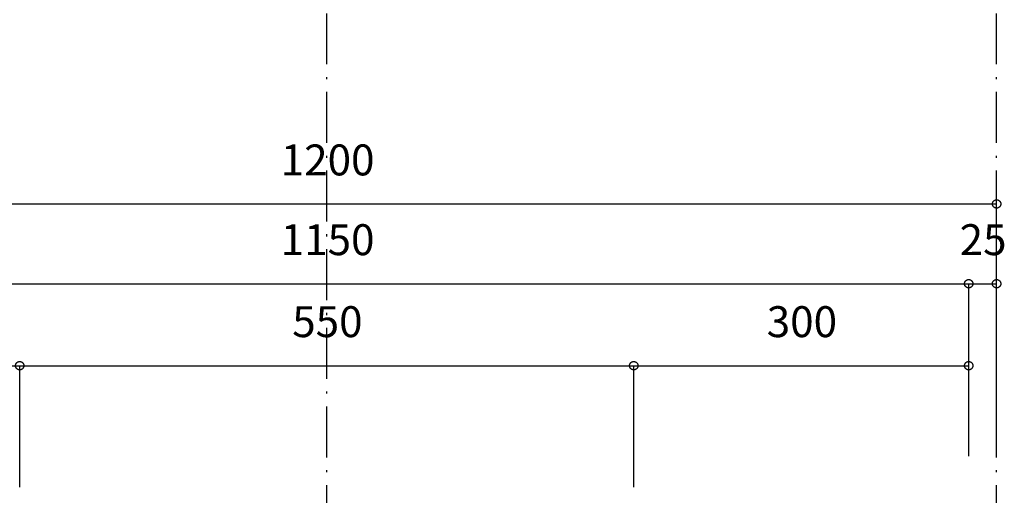
# Model space of a CAD drawing. Extents: x 26789 to 66128, y -3195 to 19000.
# Drawn here: x 40541 to 41423, y 8415 to 8841 of the extents above; entities that cross this region are included whole.
import ezdxf
from ezdxf.enums import TextEntityAlignment as Align

# ---------------------------------------------------------------- set-up
doc = ezdxf.new("R2010")
doc.units = 0
doc.header["$LTSCALE"] = 15
doc.linetypes.add('ISO-10______', pattern=[4.699, 3.048, -0.762, 0.127, -0.762])
for name, color, linetype in [('__', 7, 'CONTINUOUS'), ('__-1', 7, 'CONTINUOUS'), ('SAKUZU', 7, 'CONTINUOUS')]:
    doc.layers.add(name, color=color, linetype=linetype)
doc.styles.add('YUGOTHIC_MEDIUM', font='txt', dxfattribs={"bigfont": 'YuGothic Medium'})

# ---------------------------------------------------------------- blocks, each defined once
blk = doc.blocks.new('______-4_3D-1')
at = {"layer": 'SAKUZU', "color": 22, "linetype": 'ISO-10______'}
for p, q in [((40104.26, -5933.73), (40104.26, -2869.72)), ((40704.26, -5933.73), (40704.26, -2869.72))]:
    blk.add_line(p, q, dxfattribs=at)
blk = doc.blocks.new('____-676')
at = {"layer": '__-1', "style": 'YUGOTHIC_MEDIUM'}
blk.add_text('1200', height=1.8489, dxfattribs=at).set_placement((737.057, 102.315), align=Align.TOP_LEFT)
blk = doc.blocks.new('____-677')
at = {"layer": '__-1'}
for p in [(699.804, 98.759), (779.804, 83.612)]:
    blk.add_line(p, (779.804, 98.759), dxfattribs=at)
at = {"layer": '__-1', "flags": 128}
blk.add_lwpolyline([(779.553, 98.759), (779.554, 98.772), (779.554, 98.784), (779.556, 98.796), (779.558, 98.808), (779.561, 98.82), (779.564, 98.832), (779.568, 98.844), (779.572, 98.855), (779.577, 98.866), (779.583, 98.877), (779.589, 98.888), (779.595, 98.898), (779.603, 98.908), (779.61, 98.918), (779.618, 98.927), (779.627, 98.936), (779.636, 98.945), (779.645, 98.953), (779.655, 98.96), (779.665, 98.967), (779.675, 98.974), (779.686, 98.98), (779.697, 98.986), (779.708, 98.991), (779.719, 98.995), (779.731, 98.999), (779.743, 99.002), (779.755, 99.005), (779.767, 99.007), (779.779, 99.008), (779.791, 99.009), (779.804, 99.01), (779.816, 99.009), (779.828, 99.008), (779.84, 99.007), (779.852, 99.005), (779.864, 99.002), (779.876, 98.999), (779.888, 98.995), (779.899, 98.991), (779.911, 98.986), (779.922, 98.98), (779.932, 98.974), (779.943, 98.967), (779.953, 98.96), (779.962, 98.953), (779.972, 98.945), (779.981, 98.936), (779.989, 98.927), (779.997, 98.918), (780.005, 98.908), (780.012, 98.898), (780.018, 98.888), (780.024, 98.877), (780.03, 98.866), (780.035, 98.855), (780.039, 98.844), (780.043, 98.832), (780.047, 98.82), (780.049, 98.808), (780.051, 98.796), (780.053, 98.784), (780.054, 98.772), (780.054, 98.759), (780.054, 98.747), (780.053, 98.735), (780.051, 98.723), (780.049, 98.71), (780.047, 98.698), (780.043, 98.687), (780.039, 98.675), (780.035, 98.663), (780.03, 98.652), (780.024, 98.641), (780.018, 98.631), (780.012, 98.62), (780.005, 98.61), (779.997, 98.6), (779.989, 98.591), (779.981, 98.582), (779.972, 98.574), (779.962, 98.566), (779.953, 98.558), (779.943, 98.551), (779.932, 98.545), (779.922, 98.538), (779.911, 98.533), (779.899, 98.528), (779.888, 98.524), (779.876, 98.52), (779.864, 98.516), (779.852, 98.514), (779.84, 98.512), (779.828, 98.51), (779.816, 98.509), (779.804, 98.509), (779.791, 98.509), (779.779, 98.51), (779.767, 98.512), (779.755, 98.514), (779.743, 98.516), (779.731, 98.52), (779.719, 98.524), (779.708, 98.528), (779.697, 98.533), (779.686, 98.538), (779.675, 98.545), (779.665, 98.551), (779.655, 98.558), (779.645, 98.566), (779.636, 98.574), (779.627, 98.582), (779.618, 98.591), (779.61, 98.6), (779.603, 98.61), (779.595, 98.62), (779.589, 98.631), (779.583, 98.641), (779.577, 98.652), (779.572, 98.663), (779.568, 98.675), (779.564, 98.687), (779.561, 98.698), (779.558, 98.71), (779.556, 98.723), (779.554, 98.735), (779.554, 98.747), (779.553, 98.759)], close=True, dxfattribs=at)
at = {"layer": '__-1', "color": 7}
blk.add_blockref('____-676', (0, 0), dxfattribs=at)
blk = doc.blocks.new('____-678')
at = {"layer": '__-1', "style": 'YUGOTHIC_MEDIUM'}
blk.add_text('300', height=1.8489, dxfattribs=at).set_placement((709.41, 92.648), align=Align.TOP_LEFT)
blk = doc.blocks.new('____-679')
at = {"layer": '__-1'}
for p, q in [((701.47, 83.772), (701.47, 89.093)), ((701.47, 89.093), (721.47, 89.093)), ((721.47, 81.825), (721.47, 89.093))]:
    blk.add_line(p, q, dxfattribs=at)
at = {"layer": '__-1', "flags": 128}
for points in [[(701.721, 89.093), (701.72, 89.08), (701.719, 89.068), (701.718, 89.056), (701.716, 89.044), (701.713, 89.032), (701.71, 89.02), (701.706, 89.008), (701.702, 88.997), (701.697, 88.986), (701.691, 88.975), (701.685, 88.964), (701.678, 88.954), (701.671, 88.943), (701.664, 88.934), (701.656, 88.924), (701.647, 88.916), (701.638, 88.907), (701.629, 88.899), (701.619, 88.892), (701.609, 88.884), (701.599, 88.878), (701.588, 88.872), (701.577, 88.866), (701.566, 88.861), (701.555, 88.857), (701.543, 88.853), (701.531, 88.85), (701.519, 88.847), (701.507, 88.845), (701.495, 88.843), (701.483, 88.843), (701.47, 88.842), (701.458, 88.843), (701.446, 88.843), (701.434, 88.845), (701.421, 88.847), (701.409, 88.85), (701.398, 88.853), (701.386, 88.857), (701.374, 88.861), (701.363, 88.866), (701.352, 88.872), (701.342, 88.878), (701.331, 88.884), (701.321, 88.892), (701.311, 88.899), (701.302, 88.907), (701.293, 88.916), (701.285, 88.924), (701.277, 88.934), (701.269, 88.943), (701.262, 88.954), (701.256, 88.964), (701.25, 88.975), (701.244, 88.986), (701.239, 88.997), (701.235, 89.008), (701.231, 89.02), (701.227, 89.032), (701.225, 89.044), (701.223, 89.056), (701.221, 89.068), (701.22, 89.08), (701.22, 89.093), (701.22, 89.105), (701.221, 89.117), (701.223, 89.129), (701.225, 89.141), (701.227, 89.153), (701.231, 89.165), (701.235, 89.177), (701.239, 89.188), (701.244, 89.2), (701.25, 89.211), (701.256, 89.221), (701.262, 89.232), (701.269, 89.242), (701.277, 89.251), (701.285, 89.261), (701.293, 89.27), (701.302, 89.278), (701.311, 89.286), (701.321, 89.294), (701.331, 89.301), (701.342, 89.307), (701.352, 89.313), (701.363, 89.319), (701.374, 89.324), (701.386, 89.328), (701.398, 89.332), (701.409, 89.335), (701.421, 89.338), (701.434, 89.34), (701.446, 89.342), (701.458, 89.343), (701.47, 89.343), (701.483, 89.343), (701.495, 89.342), (701.507, 89.34), (701.519, 89.338), (701.531, 89.335), (701.543, 89.332), (701.555, 89.328), (701.566, 89.324), (701.577, 89.319), (701.588, 89.313), (701.599, 89.307), (701.609, 89.301), (701.619, 89.294), (701.629, 89.286), (701.638, 89.278), (701.647, 89.27), (701.656, 89.261), (701.664, 89.251), (701.671, 89.242), (701.678, 89.232), (701.685, 89.221), (701.691, 89.211), (701.697, 89.2), (701.702, 89.188), (701.706, 89.177), (701.71, 89.165), (701.713, 89.153), (701.716, 89.141), (701.718, 89.129), (701.719, 89.117), (701.72, 89.105), (701.721, 89.093)], [(721.22, 89.093), (721.22, 89.105), (721.221, 89.117), (721.223, 89.129), (721.225, 89.141), (721.227, 89.153), (721.231, 89.165), (721.235, 89.177), (721.239, 89.188), (721.244, 89.2), (721.25, 89.211), (721.256, 89.221), (721.262, 89.232), (721.269, 89.242), (721.277, 89.251), (721.285, 89.261), (721.293, 89.27), (721.302, 89.278), (721.311, 89.286), (721.321, 89.294), (721.331, 89.301), (721.342, 89.307), (721.352, 89.313), (721.363, 89.319), (721.374, 89.324), (721.386, 89.328), (721.398, 89.332), (721.409, 89.335), (721.421, 89.338), (721.434, 89.34), (721.446, 89.342), (721.458, 89.343), (721.47, 89.343), (721.483, 89.343), (721.495, 89.342), (721.507, 89.34), (721.519, 89.338), (721.531, 89.335), (721.543, 89.332), (721.555, 89.328), (721.566, 89.324), (721.577, 89.319), (721.588, 89.313), (721.599, 89.307), (721.609, 89.301), (721.619, 89.294), (721.629, 89.286), (721.638, 89.278), (721.647, 89.27), (721.656, 89.261), (721.664, 89.251), (721.671, 89.242), (721.678, 89.232), (721.685, 89.221), (721.691, 89.211), (721.697, 89.2), (721.702, 89.188), (721.706, 89.177), (721.71, 89.165), (721.713, 89.153), (721.716, 89.141), (721.718, 89.129), (721.719, 89.117), (721.72, 89.105), (721.721, 89.093), (721.72, 89.08), (721.719, 89.068), (721.718, 89.056), (721.716, 89.044), (721.713, 89.032), (721.71, 89.02), (721.706, 89.008), (721.702, 88.997), (721.697, 88.986), (721.691, 88.975), (721.685, 88.964), (721.678, 88.954), (721.671, 88.943), (721.664, 88.934), (721.656, 88.924), (721.647, 88.916), (721.638, 88.907), (721.629, 88.899), (721.619, 88.892), (721.609, 88.884), (721.599, 88.878), (721.588, 88.872), (721.577, 88.866), (721.566, 88.861), (721.555, 88.857), (721.543, 88.853), (721.531, 88.85), (721.519, 88.847), (721.507, 88.845), (721.495, 88.843), (721.483, 88.843), (721.47, 88.842), (721.458, 88.843), (721.446, 88.843), (721.434, 88.845), (721.421, 88.847), (721.409, 88.85), (721.398, 88.853), (721.386, 88.857), (721.374, 88.861), (721.363, 88.866), (721.352, 88.872), (721.342, 88.878), (721.331, 88.884), (721.321, 88.892), (721.311, 88.899), (721.302, 88.907), (721.293, 88.916), (721.285, 88.924), (721.277, 88.934), (721.269, 88.943), (721.262, 88.954), (721.256, 88.964), (721.25, 88.975), (721.244, 88.986), (721.239, 88.997), (721.235, 89.008), (721.231, 89.02), (721.227, 89.032), (721.225, 89.044), (721.223, 89.056), (721.221, 89.068), (721.22, 89.08), (721.22, 89.093)]]:
    blk.add_lwpolyline(points, close=True, dxfattribs=at)
at = {"layer": '__-1', "color": 7}
blk.add_blockref('____-678', (0, 0), dxfattribs=at)
blk = doc.blocks.new('____-680')
at = {"layer": '__-1', "style": 'YUGOTHIC_MEDIUM'}
blk.add_text('550', height=1.8489, dxfattribs=at).set_placement((737.744, 92.648), align=Align.TOP_LEFT)
blk = doc.blocks.new('____-681')
at = {"layer": '__-1'}
for p, q in [((721.47, 81.825), (721.47, 89.093)), ((721.47, 89.093), (758.137, 89.093)), ((758.137, 81.825), (758.137, 89.093))]:
    blk.add_line(p, q, dxfattribs=at)
at = {"layer": '__-1', "flags": 128}
for points in [[(721.721, 89.093), (721.72, 89.08), (721.719, 89.068), (721.718, 89.056), (721.716, 89.044), (721.713, 89.032), (721.71, 89.02), (721.706, 89.008), (721.702, 88.997), (721.697, 88.986), (721.691, 88.975), (721.685, 88.964), (721.678, 88.954), (721.671, 88.943), (721.664, 88.934), (721.656, 88.924), (721.647, 88.916), (721.638, 88.907), (721.629, 88.899), (721.619, 88.892), (721.609, 88.884), (721.599, 88.878), (721.588, 88.872), (721.577, 88.866), (721.566, 88.861), (721.555, 88.857), (721.543, 88.853), (721.531, 88.85), (721.519, 88.847), (721.507, 88.845), (721.495, 88.843), (721.483, 88.843), (721.47, 88.842), (721.458, 88.843), (721.446, 88.843), (721.434, 88.845), (721.421, 88.847), (721.409, 88.85), (721.398, 88.853), (721.386, 88.857), (721.374, 88.861), (721.363, 88.866), (721.352, 88.872), (721.342, 88.878), (721.331, 88.884), (721.321, 88.892), (721.311, 88.899), (721.302, 88.907), (721.293, 88.916), (721.285, 88.924), (721.277, 88.934), (721.269, 88.943), (721.262, 88.954), (721.256, 88.964), (721.25, 88.975), (721.244, 88.986), (721.239, 88.997), (721.235, 89.008), (721.231, 89.02), (721.227, 89.032), (721.225, 89.044), (721.223, 89.056), (721.221, 89.068), (721.22, 89.08), (721.22, 89.093), (721.22, 89.105), (721.221, 89.117), (721.223, 89.129), (721.225, 89.141), (721.227, 89.153), (721.231, 89.165), (721.235, 89.177), (721.239, 89.188), (721.244, 89.2), (721.25, 89.211), (721.256, 89.221), (721.262, 89.232), (721.269, 89.242), (721.277, 89.251), (721.285, 89.261), (721.293, 89.27), (721.302, 89.278), (721.311, 89.286), (721.321, 89.294), (721.331, 89.301), (721.342, 89.307), (721.352, 89.313), (721.363, 89.319), (721.374, 89.324), (721.386, 89.328), (721.398, 89.332), (721.409, 89.335), (721.421, 89.338), (721.434, 89.34), (721.446, 89.342), (721.458, 89.343), (721.47, 89.343), (721.483, 89.343), (721.495, 89.342), (721.507, 89.34), (721.519, 89.338), (721.531, 89.335), (721.543, 89.332), (721.555, 89.328), (721.566, 89.324), (721.577, 89.319), (721.588, 89.313), (721.599, 89.307), (721.609, 89.301), (721.619, 89.294), (721.629, 89.286), (721.638, 89.278), (721.647, 89.27), (721.656, 89.261), (721.664, 89.251), (721.671, 89.242), (721.678, 89.232), (721.685, 89.221), (721.691, 89.211), (721.697, 89.2), (721.702, 89.188), (721.706, 89.177), (721.71, 89.165), (721.713, 89.153), (721.716, 89.141), (721.718, 89.129), (721.719, 89.117), (721.72, 89.105), (721.721, 89.093)], [(757.887, 89.093), (757.887, 89.105), (757.888, 89.117), (757.889, 89.129), (757.891, 89.141), (757.894, 89.153), (757.897, 89.165), (757.901, 89.177), (757.906, 89.188), (757.911, 89.2), (757.916, 89.211), (757.922, 89.221), (757.929, 89.232), (757.936, 89.242), (757.943, 89.251), (757.951, 89.261), (757.96, 89.27), (757.969, 89.278), (757.978, 89.286), (757.988, 89.294), (757.998, 89.301), (758.008, 89.307), (758.019, 89.313), (758.03, 89.319), (758.041, 89.324), (758.053, 89.328), (758.064, 89.332), (758.076, 89.335), (758.088, 89.338), (758.1, 89.34), (758.112, 89.342), (758.125, 89.343), (758.137, 89.343), (758.149, 89.343), (758.162, 89.342), (758.174, 89.34), (758.186, 89.338), (758.198, 89.335), (758.21, 89.332), (758.221, 89.328), (758.233, 89.324), (758.244, 89.319), (758.255, 89.313), (758.266, 89.307), (758.276, 89.301), (758.286, 89.294), (758.296, 89.286), (758.305, 89.278), (758.314, 89.27), (758.322, 89.261), (758.331, 89.251), (758.338, 89.242), (758.345, 89.232), (758.352, 89.221), (758.358, 89.211), (758.363, 89.2), (758.368, 89.188), (758.373, 89.177), (758.377, 89.165), (758.38, 89.153), (758.383, 89.141), (758.385, 89.129), (758.386, 89.117), (758.387, 89.105), (758.387, 89.093), (758.387, 89.08), (758.386, 89.068), (758.385, 89.056), (758.383, 89.044), (758.38, 89.032), (758.377, 89.02), (758.373, 89.008), (758.368, 88.997), (758.363, 88.986), (758.358, 88.975), (758.352, 88.964), (758.345, 88.954), (758.338, 88.943), (758.331, 88.934), (758.322, 88.924), (758.314, 88.916), (758.305, 88.907), (758.296, 88.899), (758.286, 88.892), (758.276, 88.884), (758.266, 88.878), (758.255, 88.872), (758.244, 88.866), (758.233, 88.861), (758.221, 88.857), (758.21, 88.853), (758.198, 88.85), (758.186, 88.847), (758.174, 88.845), (758.162, 88.843), (758.149, 88.843), (758.137, 88.842), (758.125, 88.843), (758.112, 88.843), (758.1, 88.845), (758.088, 88.847), (758.076, 88.85), (758.064, 88.853), (758.053, 88.857), (758.041, 88.861), (758.03, 88.866), (758.019, 88.872), (758.008, 88.878), (757.998, 88.884), (757.988, 88.892), (757.978, 88.899), (757.969, 88.907), (757.96, 88.916), (757.951, 88.924), (757.943, 88.934), (757.936, 88.943), (757.929, 88.954), (757.922, 88.964), (757.916, 88.975), (757.911, 88.986), (757.906, 88.997), (757.901, 89.008), (757.897, 89.02), (757.894, 89.032), (757.891, 89.044), (757.889, 89.056), (757.888, 89.068), (757.887, 89.08), (757.887, 89.093)]]:
    blk.add_lwpolyline(points, close=True, dxfattribs=at)
at = {"layer": '__-1', "color": 7}
blk.add_blockref('____-680', (0, 0), dxfattribs=at)
blk = doc.blocks.new('____-682')
at = {"layer": '__-1'}
for name in ['____-679', '____-681']:
    blk.add_blockref(name, (0, 0), dxfattribs=at)
blk = doc.blocks.new('____-727')
at = {"layer": '__-1', "style": 'YUGOTHIC_MEDIUM'}
blk.add_text('300', height=1.8489, dxfattribs=at).set_placement((766.077, 92.648), align=Align.TOP_LEFT)
blk = doc.blocks.new('____-728')
at = {"layer": '__-1'}
for p, q in [((758.137, 86.987), (758.137, 89.093)), ((758.137, 89.093), (778.137, 89.093)), ((778.137, 86.612), (778.137, 89.093))]:
    blk.add_line(p, q, dxfattribs=at)
at = {"layer": '__-1', "flags": 128}
for points in [[(758.387, 89.093), (758.387, 89.08), (758.386, 89.068), (758.385, 89.056), (758.383, 89.044), (758.38, 89.032), (758.377, 89.02), (758.373, 89.008), (758.368, 88.997), (758.363, 88.986), (758.358, 88.975), (758.352, 88.964), (758.345, 88.954), (758.338, 88.943), (758.331, 88.934), (758.322, 88.924), (758.314, 88.916), (758.305, 88.907), (758.296, 88.899), (758.286, 88.892), (758.276, 88.884), (758.266, 88.878), (758.255, 88.872), (758.244, 88.866), (758.233, 88.861), (758.221, 88.857), (758.21, 88.853), (758.198, 88.85), (758.186, 88.847), (758.174, 88.845), (758.162, 88.843), (758.149, 88.843), (758.137, 88.842), (758.125, 88.843), (758.112, 88.843), (758.1, 88.845), (758.088, 88.847), (758.076, 88.85), (758.064, 88.853), (758.053, 88.857), (758.041, 88.861), (758.03, 88.866), (758.019, 88.872), (758.008, 88.878), (757.998, 88.884), (757.988, 88.892), (757.978, 88.899), (757.969, 88.907), (757.96, 88.916), (757.951, 88.924), (757.943, 88.934), (757.936, 88.943), (757.929, 88.954), (757.922, 88.964), (757.916, 88.975), (757.911, 88.986), (757.906, 88.997), (757.901, 89.008), (757.897, 89.02), (757.894, 89.032), (757.891, 89.044), (757.889, 89.056), (757.888, 89.068), (757.887, 89.08), (757.887, 89.093), (757.887, 89.105), (757.888, 89.117), (757.889, 89.129), (757.891, 89.141), (757.894, 89.153), (757.897, 89.165), (757.901, 89.177), (757.906, 89.188), (757.911, 89.2), (757.916, 89.211), (757.922, 89.221), (757.929, 89.232), (757.936, 89.242), (757.943, 89.251), (757.951, 89.261), (757.96, 89.27), (757.969, 89.278), (757.978, 89.286), (757.988, 89.294), (757.998, 89.301), (758.008, 89.307), (758.019, 89.313), (758.03, 89.319), (758.041, 89.324), (758.053, 89.328), (758.064, 89.332), (758.076, 89.335), (758.088, 89.338), (758.1, 89.34), (758.112, 89.342), (758.125, 89.343), (758.137, 89.343), (758.149, 89.343), (758.162, 89.342), (758.174, 89.34), (758.186, 89.338), (758.198, 89.335), (758.21, 89.332), (758.221, 89.328), (758.233, 89.324), (758.244, 89.319), (758.255, 89.313), (758.266, 89.307), (758.276, 89.301), (758.286, 89.294), (758.296, 89.286), (758.305, 89.278), (758.314, 89.27), (758.322, 89.261), (758.331, 89.251), (758.338, 89.242), (758.345, 89.232), (758.352, 89.221), (758.358, 89.211), (758.363, 89.2), (758.368, 89.188), (758.373, 89.177), (758.377, 89.165), (758.38, 89.153), (758.383, 89.141), (758.385, 89.129), (758.386, 89.117), (758.387, 89.105), (758.387, 89.093)], [(777.887, 89.093), (777.887, 89.105), (777.888, 89.117), (777.889, 89.129), (777.891, 89.141), (777.894, 89.153), (777.897, 89.165), (777.901, 89.177), (777.906, 89.188), (777.911, 89.2), (777.916, 89.211), (777.922, 89.221), (777.929, 89.232), (777.936, 89.242), (777.943, 89.251), (777.951, 89.261), (777.96, 89.27), (777.969, 89.278), (777.978, 89.286), (777.988, 89.294), (777.998, 89.301), (778.008, 89.307), (778.019, 89.313), (778.03, 89.319), (778.041, 89.324), (778.053, 89.328), (778.064, 89.332), (778.076, 89.335), (778.088, 89.338), (778.1, 89.34), (778.112, 89.342), (778.125, 89.343), (778.137, 89.343), (778.149, 89.343), (778.162, 89.342), (778.174, 89.34), (778.186, 89.338), (778.198, 89.335), (778.21, 89.332), (778.221, 89.328), (778.233, 89.324), (778.244, 89.319), (778.255, 89.313), (778.266, 89.307), (778.276, 89.301), (778.286, 89.294), (778.296, 89.286), (778.305, 89.278), (778.314, 89.27), (778.322, 89.261), (778.331, 89.251), (778.338, 89.242), (778.345, 89.232), (778.352, 89.221), (778.358, 89.211), (778.363, 89.2), (778.368, 89.188), (778.373, 89.177), (778.377, 89.165), (778.38, 89.153), (778.383, 89.141), (778.385, 89.129), (778.386, 89.117), (778.387, 89.105), (778.387, 89.093), (778.387, 89.08), (778.386, 89.068), (778.385, 89.056), (778.383, 89.044), (778.38, 89.032), (778.377, 89.02), (778.373, 89.008), (778.368, 88.997), (778.363, 88.986), (778.358, 88.975), (778.352, 88.964), (778.345, 88.954), (778.338, 88.943), (778.331, 88.934), (778.322, 88.924), (778.314, 88.916), (778.305, 88.907), (778.296, 88.899), (778.286, 88.892), (778.276, 88.884), (778.266, 88.878), (778.255, 88.872), (778.244, 88.866), (778.233, 88.861), (778.221, 88.857), (778.21, 88.853), (778.198, 88.85), (778.186, 88.847), (778.174, 88.845), (778.162, 88.843), (778.149, 88.843), (778.137, 88.842), (778.125, 88.843), (778.112, 88.843), (778.1, 88.845), (778.088, 88.847), (778.076, 88.85), (778.064, 88.853), (778.053, 88.857), (778.041, 88.861), (778.03, 88.866), (778.019, 88.872), (778.008, 88.878), (777.998, 88.884), (777.988, 88.892), (777.978, 88.899), (777.969, 88.907), (777.96, 88.916), (777.951, 88.924), (777.943, 88.934), (777.936, 88.943), (777.929, 88.954), (777.922, 88.964), (777.916, 88.975), (777.911, 88.986), (777.906, 88.997), (777.901, 89.008), (777.897, 89.02), (777.894, 89.032), (777.891, 89.044), (777.889, 89.056), (777.888, 89.068), (777.887, 89.08), (777.887, 89.093)]]:
    blk.add_lwpolyline(points, close=True, dxfattribs=at)
at = {"layer": '__-1', "color": 7}
blk.add_blockref('____-727', (0, 0), dxfattribs=at)
blk = doc.blocks.new('____-729')
at = {"layer": '__-1', "style": 'YUGOTHIC_MEDIUM'}
blk.add_text('25', height=1.8489, dxfattribs=at).set_placement((777.596, 97.548), align=Align.TOP_LEFT)
blk = doc.blocks.new('____-730')
at = {"layer": '__-1'}
for p, q in [((778.136, 83.692), (778.136, 93.993)), ((778.136, 93.993), (779.803, 93.993)), ((779.803, 83.692), (779.803, 93.993))]:
    blk.add_line(p, q, dxfattribs=at)
at = {"layer": '__-1', "flags": 128}
for points in [[(778.387, 93.993), (778.386, 93.98), (778.385, 93.968), (778.384, 93.956), (778.382, 93.944), (778.379, 93.932), (778.376, 93.92), (778.372, 93.908), (778.368, 93.897), (778.363, 93.886), (778.357, 93.875), (778.351, 93.864), (778.344, 93.854), (778.337, 93.843), (778.33, 93.834), (778.322, 93.824), (778.313, 93.816), (778.304, 93.807), (778.295, 93.799), (778.285, 93.792), (778.275, 93.784), (778.265, 93.778), (778.254, 93.772), (778.243, 93.766), (778.232, 93.761), (778.221, 93.757), (778.209, 93.753), (778.197, 93.75), (778.185, 93.747), (778.173, 93.745), (778.161, 93.743), (778.149, 93.743), (778.136, 93.742), (778.124, 93.743), (778.112, 93.743), (778.1, 93.745), (778.087, 93.747), (778.075, 93.75), (778.064, 93.753), (778.052, 93.757), (778.04, 93.761), (778.029, 93.766), (778.018, 93.772), (778.008, 93.778), (777.997, 93.784), (777.987, 93.792), (777.977, 93.799), (777.968, 93.807), (777.959, 93.816), (777.951, 93.824), (777.943, 93.834), (777.935, 93.843), (777.928, 93.854), (777.922, 93.864), (777.915, 93.875), (777.91, 93.886), (777.905, 93.897), (777.901, 93.908), (777.897, 93.92), (777.893, 93.932), (777.891, 93.944), (777.889, 93.956), (777.887, 93.968), (777.886, 93.98), (777.886, 93.993), (777.886, 94.005), (777.887, 94.017), (777.889, 94.029), (777.891, 94.041), (777.893, 94.053), (777.897, 94.065), (777.901, 94.077), (777.905, 94.088), (777.91, 94.1), (777.915, 94.111), (777.922, 94.121), (777.928, 94.132), (777.935, 94.142), (777.943, 94.151), (777.951, 94.161), (777.959, 94.17), (777.968, 94.178), (777.977, 94.186), (777.987, 94.194), (777.997, 94.201), (778.008, 94.207), (778.018, 94.213), (778.029, 94.219), (778.04, 94.224), (778.052, 94.228), (778.064, 94.232), (778.075, 94.235), (778.087, 94.238), (778.1, 94.24), (778.112, 94.242), (778.124, 94.243), (778.136, 94.243), (778.149, 94.243), (778.161, 94.242), (778.173, 94.24), (778.185, 94.238), (778.197, 94.235), (778.209, 94.232), (778.221, 94.228), (778.232, 94.224), (778.243, 94.219), (778.254, 94.213), (778.265, 94.207), (778.275, 94.201), (778.285, 94.194), (778.295, 94.186), (778.304, 94.178), (778.313, 94.17), (778.322, 94.161), (778.33, 94.151), (778.337, 94.142), (778.344, 94.132), (778.351, 94.121), (778.357, 94.111), (778.363, 94.1), (778.368, 94.088), (778.372, 94.077), (778.376, 94.065), (778.379, 94.053), (778.382, 94.041), (778.384, 94.029), (778.385, 94.017), (778.386, 94.005), (778.387, 93.993)], [(779.553, 93.993), (779.553, 94.005), (779.554, 94.017), (779.555, 94.029), (779.557, 94.041), (779.56, 94.053), (779.563, 94.065), (779.567, 94.077), (779.572, 94.088), (779.577, 94.1), (779.582, 94.111), (779.588, 94.121), (779.595, 94.132), (779.602, 94.142), (779.609, 94.151), (779.617, 94.161), (779.626, 94.17), (779.635, 94.178), (779.644, 94.186), (779.654, 94.194), (779.664, 94.201), (779.674, 94.207), (779.685, 94.213), (779.696, 94.219), (779.707, 94.224), (779.719, 94.228), (779.73, 94.232), (779.742, 94.235), (779.754, 94.238), (779.766, 94.24), (779.778, 94.242), (779.791, 94.243), (779.803, 94.243), (779.815, 94.243), (779.827, 94.242), (779.84, 94.24), (779.852, 94.238), (779.864, 94.235), (779.876, 94.232), (779.887, 94.228), (779.899, 94.224), (779.91, 94.219), (779.921, 94.213), (779.932, 94.207), (779.942, 94.201), (779.952, 94.194), (779.962, 94.186), (779.971, 94.178), (779.98, 94.17), (779.988, 94.161), (779.996, 94.151), (780.004, 94.142), (780.011, 94.132), (780.018, 94.121), (780.024, 94.111), (780.029, 94.1), (780.034, 94.088), (780.039, 94.077), (780.043, 94.065), (780.046, 94.053), (780.048, 94.041), (780.051, 94.029), (780.052, 94.017), (780.053, 94.005), (780.053, 93.993), (780.053, 93.98), (780.052, 93.968), (780.051, 93.956), (780.048, 93.944), (780.046, 93.932), (780.043, 93.92), (780.039, 93.908), (780.034, 93.897), (780.029, 93.886), (780.024, 93.875), (780.018, 93.864), (780.011, 93.854), (780.004, 93.843), (779.996, 93.834), (779.988, 93.824), (779.98, 93.816), (779.971, 93.807), (779.962, 93.799), (779.952, 93.792), (779.942, 93.784), (779.932, 93.778), (779.921, 93.772), (779.91, 93.766), (779.899, 93.761), (779.887, 93.757), (779.876, 93.753), (779.864, 93.75), (779.852, 93.747), (779.84, 93.745), (779.827, 93.743), (779.815, 93.743), (779.803, 93.742), (779.791, 93.743), (779.778, 93.743), (779.766, 93.745), (779.754, 93.747), (779.742, 93.75), (779.73, 93.753), (779.719, 93.757), (779.707, 93.761), (779.696, 93.766), (779.685, 93.772), (779.674, 93.778), (779.664, 93.784), (779.654, 93.792), (779.644, 93.799), (779.635, 93.807), (779.626, 93.816), (779.617, 93.824), (779.609, 93.834), (779.602, 93.843), (779.595, 93.854), (779.588, 93.864), (779.582, 93.875), (779.577, 93.886), (779.572, 93.897), (779.567, 93.908), (779.563, 93.92), (779.56, 93.932), (779.557, 93.944), (779.555, 93.956), (779.554, 93.968), (779.553, 93.98), (779.553, 93.993)]]:
    blk.add_lwpolyline(points, close=True, dxfattribs=at)
at = {"layer": '__-1', "color": 7}
blk.add_blockref('____-729', (0, 0), dxfattribs=at)
blk = doc.blocks.new('____-733')
at = {"layer": '__-1', "style": 'YUGOTHIC_MEDIUM'}
blk.add_text('1150', height=1.8489, dxfattribs=at).set_placement((737.057, 97.548), align=Align.TOP_LEFT)
blk = doc.blocks.new('____-734')
at = {"layer": '__-1'}
for p in [(701.47, 93.993), (778.137, 83.692)]:
    blk.add_line(p, (778.137, 93.993), dxfattribs=at)
at = {"layer": '__-1', "flags": 128}
blk.add_lwpolyline([(777.887, 93.993), (777.887, 94.005), (777.888, 94.017), (777.889, 94.029), (777.891, 94.041), (777.894, 94.053), (777.897, 94.065), (777.901, 94.077), (777.906, 94.088), (777.911, 94.1), (777.916, 94.111), (777.922, 94.121), (777.929, 94.132), (777.936, 94.142), (777.943, 94.151), (777.951, 94.161), (777.96, 94.17), (777.969, 94.178), (777.978, 94.186), (777.988, 94.194), (777.998, 94.201), (778.008, 94.207), (778.019, 94.213), (778.03, 94.219), (778.041, 94.224), (778.053, 94.228), (778.064, 94.232), (778.076, 94.235), (778.088, 94.238), (778.1, 94.24), (778.112, 94.242), (778.125, 94.243), (778.137, 94.243), (778.149, 94.243), (778.162, 94.242), (778.174, 94.24), (778.186, 94.238), (778.198, 94.235), (778.21, 94.232), (778.221, 94.228), (778.233, 94.224), (778.244, 94.219), (778.255, 94.213), (778.266, 94.207), (778.276, 94.201), (778.286, 94.194), (778.296, 94.186), (778.305, 94.178), (778.314, 94.17), (778.322, 94.161), (778.331, 94.151), (778.338, 94.142), (778.345, 94.132), (778.352, 94.121), (778.358, 94.111), (778.363, 94.1), (778.368, 94.088), (778.373, 94.077), (778.377, 94.065), (778.38, 94.053), (778.383, 94.041), (778.385, 94.029), (778.386, 94.017), (778.387, 94.005), (778.387, 93.993), (778.387, 93.98), (778.386, 93.968), (778.385, 93.956), (778.383, 93.944), (778.38, 93.932), (778.377, 93.92), (778.373, 93.908), (778.368, 93.897), (778.363, 93.886), (778.358, 93.875), (778.352, 93.864), (778.345, 93.854), (778.338, 93.843), (778.331, 93.834), (778.322, 93.824), (778.314, 93.816), (778.305, 93.807), (778.296, 93.799), (778.286, 93.792), (778.276, 93.784), (778.266, 93.778), (778.255, 93.772), (778.244, 93.766), (778.233, 93.761), (778.221, 93.757), (778.21, 93.753), (778.198, 93.75), (778.186, 93.747), (778.174, 93.745), (778.162, 93.743), (778.149, 93.743), (778.137, 93.742), (778.125, 93.743), (778.112, 93.743), (778.1, 93.745), (778.088, 93.747), (778.076, 93.75), (778.064, 93.753), (778.053, 93.757), (778.041, 93.761), (778.03, 93.766), (778.019, 93.772), (778.008, 93.778), (777.998, 93.784), (777.988, 93.792), (777.978, 93.799), (777.969, 93.807), (777.96, 93.816), (777.951, 93.824), (777.943, 93.834), (777.936, 93.843), (777.929, 93.854), (777.922, 93.864), (777.916, 93.875), (777.911, 93.886), (777.906, 93.897), (777.901, 93.908), (777.897, 93.92), (777.894, 93.932), (777.891, 93.944), (777.889, 93.956), (777.888, 93.968), (777.887, 93.98), (777.887, 93.993)], close=True, dxfattribs=at)
at = {"layer": '__-1', "color": 7}
blk.add_blockref('____-733', (0, 0), dxfattribs=at)
blk = doc.blocks.new('____-735')
at = {"layer": '__-1'}
blk.add_blockref('____-734', (0, 0), dxfattribs=at)
blk = doc.blocks.new('____-758')
at = {"layer": '__-1'}
for name in ['____-677', '____-735', '____-730', '____-682', '____-728']:
    blk.add_blockref(name, (0, 0), dxfattribs=at)

msp = doc.modelspace()

# ---------------------------------------------------------------- block references
at = {"layer": '__', "color": 7}
msp.add_blockref('______-4_3D-1', (711.9, 12056.55), dxfattribs=at)
at = {"layer": '__', "color": 7, "xscale": 15, "yscale": 15, "zscale": 15}
msp.add_blockref('____-758', (29719.1, 7194.67), dxfattribs=at)

doc.saveas('drawing.dxf')
